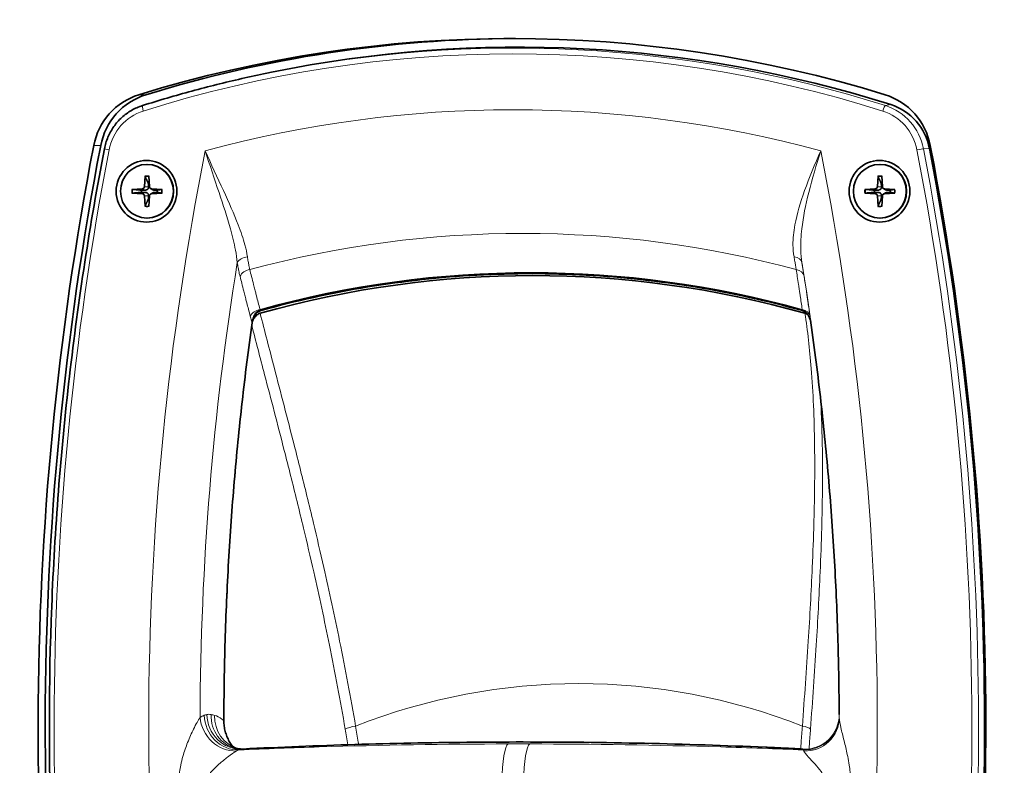
# Model space of a CAD drawing. Units: millimetres. Extents: x 0 to 3360, y 0 to 2376.
# Drawn here: x 1585 to 1756, y 1251 to 1381 of the extents above; entities that cross this region are included whole.
import ezdxf

# ---------------------------------------------------------------- set-up
doc = ezdxf.new("R2010")
doc.units = ezdxf.units.MM
doc.header["$LTSCALE"] = 8
doc.layers.add('Visibile (ISO)', color=7, linetype='Continuous', lineweight=35)
doc.layers.add('Visibile sottile (ISO)', color=7, linetype='Continuous', lineweight=18)

msp = doc.modelspace()

# ---------------------------------------------------------------- linework, layer by layer
at = {"layer": 'Visibile (ISO)'}
for p, q in [((1627.994, 1371.437), (1628.834, 1371.61)), ((1607.208, 1355.617), (1607.261, 1355.617)), ((1734.33, 1355.617), (1734.383, 1355.617)), ((1606.888, 1353.629), (1606.773, 1351.763)), ((1607.528, 1353.629), (1607.643, 1351.763)), ((1734.01, 1353.629), (1733.896, 1351.763)), ((1734.65, 1353.629), (1734.765, 1351.763)), ((1604.586, 1351.292), (1606.424, 1351.409)), ((1607.83, 1351.458), (1608.209, 1351.238)), ((1609.829, 1351.292), (1607.992, 1351.409)), ((1731.709, 1351.292), (1733.546, 1351.409)), ((1734.952, 1351.458), (1735.331, 1351.238)), ((1736.952, 1351.292), (1735.114, 1351.409)), ((1604.586, 1350.642), (1606.424, 1350.526)), ((1606.888, 1348.305), (1606.773, 1350.171)), ((1607.528, 1348.305), (1607.643, 1350.171)), ((1607.83, 1350.477), (1608.209, 1350.697)), ((1609.829, 1350.642), (1607.992, 1350.526)), ((1731.709, 1350.642), (1733.546, 1350.526)), ((1734.01, 1348.305), (1733.896, 1350.171)), ((1734.65, 1348.305), (1734.765, 1350.171)), ((1734.952, 1350.477), (1735.331, 1350.697)), ((1736.952, 1350.642), (1735.114, 1350.526)), ((1607.208, 1346.317), (1607.261, 1346.317)), ((1734.33, 1346.317), (1734.383, 1346.317))]:
    msp.add_line(p, q, dxfattribs=at)
for centre, major_axis, start_param, end_param in [((1670.527, 1151.467), (0, 226), 5.9880622, 6.5783084), ((1671.742, 1155.967), (0, 220), 5.9810602, 6.4825489), ((1671.742, 1151.467), (0, 226), 0.0027307, 0.2951231), ((1609.086, 1356.694), (0, 11.5), 0.2951231, 1.3777108), ((1610.301, 1356.694), (0, 11.5), 0.2951231, 1.3777108), ((1731.968, 1356.694), (0, 11.5), 4.9054745, 5.9880622), ((1733.278, 1356.456), (0, 10), 4.9050031, 5.9810602), ((2106.353, 1257.967), (0, 526), 1.3777108, 1.7596744), ((2107.569, 1257.967), (0, -526), 4.5193034, 4.9012671), ((1235.965, 1257.967), (0, -524.5), 1.3820963, 1.7634104), ((1234.7, 1257.967), (0, -526), 1.3819182, 1.7638819), ((1607.261, 1350.967), (0, 4.65), 3.1415927, 6.2831853), ((1734.383, 1350.967), (0, 4.65), 3.1415927, 6.2831853), ((1607.637, 1350.967), (0, 1.367), 1.4315716, 1.7100211), ((1606.401, 1351.787), (0, -0.379), 0.0623462, 1.5084501), ((1607.637, 1350.967), (0, 1.367), 0.0222459, 0.1392248), ((1608.015, 1351.787), (0, -0.379), 4.7747352, 6.2208391), ((1607.637, 1350.967), (0, -1.367), 1.4315716, 1.7100211), ((1734.76, 1350.967), (0, 1.367), 1.4315716, 1.7100211), ((1733.523, 1351.787), (0, -0.379), 0.0623462, 1.5084501), ((1734.76, 1350.967), (0, 1.367), 0.0222459, 0.1392248), ((1735.137, 1351.787), (0, -0.379), 4.7747352, 6.2208391), ((1734.76, 1350.967), (0, -1.367), 1.4315716, 1.7100211), ((1606.401, 1350.148), (0, 0.379), 4.7747352, 6.2208391), ((1607.637, 1350.967), (0, -1.367), 6.1439605, 6.2609394), ((1608.015, 1350.148), (0, 0.379), 0.0623462, 1.5084501), ((1733.523, 1350.148), (0, 0.379), 4.7747352, 6.2208391), ((1734.76, 1350.967), (0, -1.367), 6.1439605, 6.2609394), ((1735.137, 1350.148), (0, 0.379), 0.0623462, 1.5084501), ((1674.087, 1156.967), (0, 179.37), 6.012457, 6.5539136), ((1672.437, 255.467), (0, 999.977), 6.240431, 6.2831853)]:
    msp.add_ellipse(centre, major_axis=major_axis, ratio=0.9848078, start_param=start_param, end_param=end_param, dxfattribs=at)
for centre, major_axis in [((1607.139, 1350.967), (0, 5.35)), ((1734.262, 1350.967), (0, 5.35)), ((1607.208, 1350.967), (0, 4.65)), ((1734.33, 1350.967), (0, 4.65))]:
    msp.add_ellipse(centre, major_axis=major_axis, ratio=0.9848078, dxfattribs=at)
for points, knots in [([(1627.994, 1371.437), (1626.54, 1371.139), (1625.089, 1370.826), (1622.194, 1370.168), (1620.75, 1369.825), (1617.869, 1369.107), (1616.432, 1368.734), (1613.566, 1367.956), (1612.137, 1367.553), (1609.287, 1366.716), (1607.866, 1366.282), (1606.45, 1365.834)], [1.77015987, 1.77015987, 1.77015987, 1.77015987, 1.79071219, 1.79071219, 1.8112645, 1.8112645, 1.83181681, 1.83181681, 1.85236913, 1.85236913, 1.87292144, 1.87292144, 1.87292144, 1.87292144]), ([(1599.826, 1358.334), (1599.959, 1359.024), (1600.165, 1359.701), (1600.715, 1360.994), (1601.059, 1361.61), (1601.869, 1362.755), (1602.335, 1363.283), (1603.368, 1364.227), (1603.935, 1364.642), (1605.144, 1365.341), (1605.786, 1365.624), (1606.45, 1365.834)], [3.3342068, 3.3342068, 3.3342068, 3.3342068, 3.5494182, 3.5494182, 3.7646296, 3.7646296, 3.979841, 3.979841, 4.1950524, 4.1950524, 4.4102639, 4.4102639, 4.4102639, 4.4102639]), ([(1599.443, 1159.616), (1596.981, 1172.708), (1595.01, 1185.895), (1592.065, 1212.384), (1591.09, 1225.685), (1590.14, 1252.325), (1590.166, 1265.663), (1591.218, 1292.298), (1592.245, 1305.596), (1595.292, 1332.072), (1597.313, 1345.252), (1599.826, 1358.334)], [2.95289264, 2.95289264, 2.95289264, 2.95289264, 3.02915547, 3.02915547, 3.10541829, 3.10541829, 3.18168112, 3.18168112, 3.25794394, 3.25794394, 3.33420677, 3.33420677, 3.33420677, 3.33420677]), ([(1606.9, 1353.51), (1606.897, 1353.516), (1606.894, 1353.525), (1606.89, 1353.546), (1606.888, 1353.563), (1606.887, 1353.593), (1606.887, 1353.613), (1606.888, 1353.629)], [0.045278112, 0.045278112, 0.045278112, 0.045278112, 0.049240708, 0.049240708, 0.054156289, 0.054156289, 0.059145586, 0.059145586, 0.059145586, 0.059145586]), ([(1734.022, 1353.51), (1734.019, 1353.516), (1734.016, 1353.525), (1734.012, 1353.546), (1734.011, 1353.563), (1734.009, 1353.593), (1734.009, 1353.613), (1734.01, 1353.629)], [0.045278112, 0.045278112, 0.045278112, 0.045278112, 0.049240708, 0.049240708, 0.054156289, 0.054156289, 0.059145586, 0.059145586, 0.059145586, 0.059145586]), ([(1604.586, 1351.292), (1604.603, 1351.293), (1604.623, 1351.294), (1604.655, 1351.295), (1604.673, 1351.295), (1604.697, 1351.294), (1604.708, 1351.294), (1604.717, 1351.293)], [0.019841997, 0.019841997, 0.019841997, 0.019841997, 0.024831295, 0.024831295, 0.029746876, 0.029746876, 0.033709472, 0.033709472, 0.033709472, 0.033709472]), ([(1607.493, 1351.748), (1607.497, 1351.691), (1607.493, 1351.633), (1607.472, 1351.539), (1607.456, 1351.495), (1607.412, 1351.411), (1607.383, 1351.371), (1607.317, 1351.305), (1607.277, 1351.274), (1607.19, 1351.225), (1607.143, 1351.206), (1607.044, 1351.177), (1606.982, 1351.168), (1606.92, 1351.167)], [0.278726304, 0.278726304, 0.278726304, 0.278726304, 0.29655738, 0.29655738, 0.310604476, 0.310604476, 0.324651573, 0.324651573, 0.338698669, 0.338698669, 0.352745766, 0.352745766, 0.370576841, 0.370576841, 0.370576841, 0.370576841]), ([(1608.458, 1351.167), (1608.407, 1351.168), (1608.355, 1351.177), (1608.276, 1351.204), (1608.242, 1351.219), (1608.209, 1351.238)], [0.278726304, 0.278726304, 0.278726304, 0.278726304, 0.29655738, 0.29655738, 0.308359982, 0.308359982, 0.308359982, 0.308359982]), ([(1609.725, 1351.293), (1609.729, 1351.294), (1609.735, 1351.294), (1609.752, 1351.295), (1609.767, 1351.295), (1609.795, 1351.294), (1609.813, 1351.293), (1609.829, 1351.292)], [0.045278112, 0.045278112, 0.045278112, 0.045278112, 0.049240708, 0.049240708, 0.054156289, 0.054156289, 0.059145586, 0.059145586, 0.059145586, 0.059145586]), ([(1731.709, 1351.292), (1731.725, 1351.293), (1731.745, 1351.294), (1731.777, 1351.295), (1731.795, 1351.295), (1731.819, 1351.294), (1731.831, 1351.294), (1731.839, 1351.293)], [0.019841997, 0.019841997, 0.019841997, 0.019841997, 0.024831295, 0.024831295, 0.029746876, 0.029746876, 0.033709472, 0.033709472, 0.033709472, 0.033709472]), ([(1734.615, 1351.748), (1734.619, 1351.691), (1734.615, 1351.633), (1734.594, 1351.539), (1734.579, 1351.495), (1734.534, 1351.411), (1734.505, 1351.371), (1734.44, 1351.305), (1734.399, 1351.274), (1734.312, 1351.225), (1734.266, 1351.206), (1734.166, 1351.177), (1734.104, 1351.168), (1734.043, 1351.167)], [0.278726304, 0.278726304, 0.278726304, 0.278726304, 0.29655738, 0.29655738, 0.310604476, 0.310604476, 0.324651573, 0.324651573, 0.338698669, 0.338698669, 0.352745766, 0.352745766, 0.370576841, 0.370576841, 0.370576841, 0.370576841]), ([(1735.58, 1351.167), (1735.529, 1351.168), (1735.477, 1351.177), (1735.398, 1351.204), (1735.364, 1351.219), (1735.331, 1351.238)], [0.278726304, 0.278726304, 0.278726304, 0.278726304, 0.29655738, 0.29655738, 0.308359982, 0.308359982, 0.308359982, 0.308359982]), ([(1736.847, 1351.293), (1736.851, 1351.294), (1736.858, 1351.294), (1736.875, 1351.295), (1736.889, 1351.295), (1736.917, 1351.294), (1736.935, 1351.293), (1736.952, 1351.292)], [0.045278112, 0.045278112, 0.045278112, 0.045278112, 0.049240708, 0.049240708, 0.054156289, 0.054156289, 0.059145586, 0.059145586, 0.059145586, 0.059145586]), ([(1604.717, 1350.641), (1604.708, 1350.641), (1604.697, 1350.64), (1604.673, 1350.64), (1604.655, 1350.64), (1604.623, 1350.641), (1604.603, 1350.641), (1604.586, 1350.642)], [0.045278112, 0.045278112, 0.045278112, 0.045278112, 0.049240708, 0.049240708, 0.054156289, 0.054156289, 0.059145586, 0.059145586, 0.059145586, 0.059145586]), ([(1606.92, 1350.768), (1606.982, 1350.767), (1607.044, 1350.757), (1607.143, 1350.729), (1607.19, 1350.71), (1607.277, 1350.66), (1607.317, 1350.63), (1607.383, 1350.563), (1607.412, 1350.524), (1607.456, 1350.44), (1607.472, 1350.395), (1607.493, 1350.302), (1607.497, 1350.244), (1607.493, 1350.187)], [0.278726304, 0.278726304, 0.278726304, 0.278726304, 0.29655738, 0.29655738, 0.310604476, 0.310604476, 0.324651573, 0.324651573, 0.338698669, 0.338698669, 0.352745766, 0.352745766, 0.370576841, 0.370576841, 0.370576841, 0.370576841]), ([(1608.209, 1350.697), (1608.242, 1350.716), (1608.276, 1350.731), (1608.355, 1350.757), (1608.407, 1350.767), (1608.458, 1350.768)], [0.340943163, 0.340943163, 0.340943163, 0.340943163, 0.352745766, 0.352745766, 0.370576841, 0.370576841, 0.370576841, 0.370576841]), ([(1609.829, 1350.642), (1609.813, 1350.641), (1609.795, 1350.641), (1609.767, 1350.64), (1609.752, 1350.64), (1609.735, 1350.64), (1609.729, 1350.641), (1609.725, 1350.641)], [0.019841997, 0.019841997, 0.019841997, 0.019841997, 0.024831295, 0.024831295, 0.029746876, 0.029746876, 0.033709472, 0.033709472, 0.033709472, 0.033709472]), ([(1731.839, 1350.641), (1731.831, 1350.641), (1731.819, 1350.64), (1731.795, 1350.64), (1731.777, 1350.64), (1731.745, 1350.641), (1731.725, 1350.641), (1731.709, 1350.642)], [0.045278112, 0.045278112, 0.045278112, 0.045278112, 0.049240708, 0.049240708, 0.054156289, 0.054156289, 0.059145586, 0.059145586, 0.059145586, 0.059145586]), ([(1734.043, 1350.768), (1734.104, 1350.767), (1734.166, 1350.757), (1734.266, 1350.729), (1734.312, 1350.71), (1734.399, 1350.66), (1734.44, 1350.63), (1734.505, 1350.563), (1734.534, 1350.524), (1734.579, 1350.44), (1734.594, 1350.395), (1734.615, 1350.302), (1734.619, 1350.244), (1734.615, 1350.187)], [0.278726304, 0.278726304, 0.278726304, 0.278726304, 0.29655738, 0.29655738, 0.310604476, 0.310604476, 0.324651573, 0.324651573, 0.338698669, 0.338698669, 0.352745766, 0.352745766, 0.370576841, 0.370576841, 0.370576841, 0.370576841]), ([(1735.331, 1350.697), (1735.364, 1350.716), (1735.398, 1350.731), (1735.477, 1350.757), (1735.529, 1350.767), (1735.58, 1350.768)], [0.340943163, 0.340943163, 0.340943163, 0.340943163, 0.352745766, 0.352745766, 0.370576841, 0.370576841, 0.370576841, 0.370576841]), ([(1736.952, 1350.642), (1736.935, 1350.641), (1736.917, 1350.641), (1736.889, 1350.64), (1736.875, 1350.64), (1736.858, 1350.64), (1736.851, 1350.641), (1736.847, 1350.641)], [0.019841997, 0.019841997, 0.019841997, 0.019841997, 0.024831295, 0.024831295, 0.029746876, 0.029746876, 0.033709472, 0.033709472, 0.033709472, 0.033709472]), ([(1606.888, 1348.305), (1606.887, 1348.322), (1606.887, 1348.341), (1606.888, 1348.372), (1606.89, 1348.388), (1606.894, 1348.409), (1606.897, 1348.418), (1606.9, 1348.425)], [0.019841997, 0.019841997, 0.019841997, 0.019841997, 0.024831295, 0.024831295, 0.029746876, 0.029746876, 0.033709472, 0.033709472, 0.033709472, 0.033709472]), ([(1734.01, 1348.305), (1734.009, 1348.322), (1734.009, 1348.341), (1734.011, 1348.372), (1734.012, 1348.388), (1734.016, 1348.409), (1734.019, 1348.418), (1734.022, 1348.425)], [0.019841997, 0.019841997, 0.019841997, 0.019841997, 0.024831295, 0.024831295, 0.029746876, 0.029746876, 0.033709472, 0.033709472, 0.033709472, 0.033709472]), ([(1626.934, 1330.27), (1633.048, 1331.969), (1639.252, 1333.336), (1651.767, 1335.391), (1658.079, 1336.079), (1670.739, 1336.766), (1677.087, 1336.766), (1689.747, 1336.079), (1696.059, 1335.391), (1708.574, 1333.336), (1714.778, 1331.969), (1720.892, 1330.27)], [4.44522577, 4.44522577, 4.44522577, 4.44522577, 4.55209105, 4.55209105, 4.65895634, 4.65895634, 4.76582162, 4.76582162, 4.87268691, 4.87268691, 4.97955219, 4.97955219, 4.97955219, 4.97955219]), ([(1625.454, 1328.165), (1625.481, 1328.358), (1625.523, 1328.548), (1625.637, 1328.915), (1625.709, 1329.091), (1625.884, 1329.422), (1625.988, 1329.577), (1626.22, 1329.849), (1626.35, 1329.967), (1626.629, 1330.156), (1626.78, 1330.227), (1626.934, 1330.27)], [0, 0, 0, 0, 0.06604026, 0.06604026, 0.13208051, 0.13208051, 0.19812077, 0.19812077, 0.26416103, 0.26416103, 0.33020128, 0.33020128, 0.33020128, 0.33020128]), ([(1626.846, 1329.804), (1626.646, 1329.748), (1626.461, 1329.652), (1626.094, 1329.374), (1625.925, 1329.181), (1625.679, 1328.795), (1625.59, 1328.609), (1625.501, 1328.36), (1625.483, 1328.303), (1625.466, 1328.245)], [0, 0, 0, 0, 0.06308854, 0.06308854, 0.13939659, 0.13939659, 0.2005252, 0.2005252, 0.21841515, 0.21841515, 0.21841515, 0.21841515]), ([(1722.372, 1328.165), (1722.345, 1328.358), (1722.303, 1328.548), (1722.188, 1328.915), (1722.117, 1329.091), (1721.941, 1329.422), (1721.838, 1329.577), (1721.606, 1329.849), (1721.476, 1329.967), (1721.196, 1330.156), (1721.046, 1330.227), (1720.892, 1330.27)], [0, 0, 0, 0, 0.06604026, 0.06604026, 0.13208051, 0.13208051, 0.19812077, 0.19812077, 0.26416103, 0.26416103, 0.33020128, 0.33020128, 0.33020128, 0.33020128]), ([(1620.546, 1259.12), (1620.556, 1263.739), (1620.63, 1268.358), (1620.905, 1277.591), (1621.106, 1282.205), (1621.634, 1291.427), (1621.962, 1296.034), (1622.743, 1305.238), (1623.197, 1309.834), (1624.231, 1319.011), (1624.811, 1323.593), (1625.454, 1328.165)], [3.14391419, 3.14391419, 3.14391419, 3.14391419, 3.17181012, 3.17181012, 3.19970605, 3.19970605, 3.22760197, 3.22760197, 3.2554979, 3.2554979, 3.28339383, 3.28339383, 3.28339383, 3.28339383]), ([(1722.372, 1328.165), (1723.014, 1323.593), (1723.594, 1319.011), (1724.628, 1309.834), (1725.082, 1305.238), (1725.864, 1296.034), (1726.191, 1291.427), (1726.72, 1282.205), (1726.921, 1277.591), (1727.184, 1268.729), (1727.257, 1264.483), (1727.276, 1260.236)], [6.14138413, 6.14138413, 6.14138413, 6.14138413, 6.16928006, 6.16928006, 6.19717599, 6.19717599, 6.22507191, 6.22507191, 6.25296784, 6.25296784, 6.27861756, 6.27861756, 6.27861756, 6.27861756]), ([(1621.944, 1254.831), (1621.78, 1255.064), (1621.628, 1255.307), (1621.338, 1255.83), (1621.203, 1256.112), (1620.969, 1256.687), (1620.87, 1256.981), (1620.709, 1257.581), (1620.648, 1257.887), (1620.566, 1258.503), (1620.545, 1258.813), (1620.546, 1259.12)], [0.0080454, 0.0080454, 0.0080454, 0.0080454, 0.09919142, 0.09919142, 0.19838284, 0.19838284, 0.29757425, 0.29757425, 0.39676567, 0.39676567, 0.49595709, 0.49595709, 0.49595709, 0.49595709]), ([(1672.437, 1255.444), (1669.197, 1255.444), (1665.958, 1255.428), (1659.479, 1255.363), (1656.239, 1255.315), (1649.761, 1255.185), (1646.523, 1255.104), (1640.046, 1254.909), (1636.808, 1254.795), (1630.334, 1254.536), (1627.098, 1254.39), (1623.862, 1254.227)], [1.570796327, 1.570796327, 1.570796327, 1.570796327, 1.580663607, 1.580663607, 1.590530887, 1.590530887, 1.600398167, 1.600398167, 1.610265448, 1.610265448, 1.620132728, 1.620132728, 1.620132728, 1.620132728]), ([(1622.961, 1254.272), (1622.84, 1254.31), (1622.728, 1254.353), (1622.451, 1254.476), (1622.309, 1254.558), (1622.096, 1254.699), (1622.025, 1254.758), (1621.941, 1254.832), (1621.924, 1254.851), (1621.924, 1254.851)], [0.05928334, 0.05928334, 0.05928334, 0.05928334, 0.13806297, 0.13806297, 0.27612594, 0.27612594, 0.41418891, 0.41418891, 0.53831964, 0.53831964, 0.53831964, 0.53831964]), ([(1622.63, 1254.334), (1622.707, 1254.317), (1622.785, 1254.301), (1622.945, 1254.273), (1623.027, 1254.262), (1623.191, 1254.242), (1623.275, 1254.235), (1623.442, 1254.225), (1623.526, 1254.222), (1623.694, 1254.221), (1623.778, 1254.223), (1623.862, 1254.227)], [-0.21240991, -0.21240991, -0.21240991, -0.21240991, -0.18906201, -0.18906201, -0.16571412, -0.16571412, -0.14236622, -0.14236622, -0.11901832, -0.11901832, -0.09567042, -0.09567042, -0.09567042, -0.09567042]), ([(1720.976, 1254.229), (1720.61, 1254.248), (1720.243, 1254.266), (1719.511, 1254.302), (1719.144, 1254.319), (1718.412, 1254.354), (1718.045, 1254.372), (1717.313, 1254.406), (1716.946, 1254.423), (1716.214, 1254.456), (1715.847, 1254.473), (1715.481, 1254.489)], [1.5214965448, 1.5214965448, 1.5214965448, 1.5214965448, 1.5226135704, 1.5226135704, 1.5237305959, 1.5237305959, 1.5248476215, 1.5248476215, 1.5259646471, 1.5259646471, 1.5270816727, 1.5270816727, 1.5270816727, 1.5270816727])]:
    msp.add_open_spline(points, degree=3, knots=knots, dxfattribs=at)
for points, weights in [([(1606.9, 1353.51), (1607.259, 1352.734), (1607.451, 1352.321)], [1.00221682328, 1.05135723968, 1]), ([(1734.022, 1353.51), (1734.382, 1352.734), (1734.573, 1352.321)], [1.00221682328, 1.05135723968, 1]), ([(1606.304, 1351.157), (1605.753, 1351.204), (1604.717, 1351.293)], [1, 1.05135724384, 1.00221682345]), ([(1606.92, 1351.167), (1606.693, 1351.163), (1606.304, 1351.157)], [1.55752619738, 1.29471148087, 1]), ([(1607.451, 1352.321), (1607.478, 1351.96), (1607.493, 1351.748)], [1, 1.29471148087, 1.55752619738]), ([(1608.971, 1351.157), (1608.648, 1351.163), (1608.458, 1351.167)], [1, 1.29471148087, 1.55752619738]), ([(1609.725, 1351.293), (1609.233, 1351.204), (1608.971, 1351.157)], [1.00221682344, 1.05135724379, 1]), ([(1733.427, 1351.157), (1732.875, 1351.204), (1731.839, 1351.293)], [1, 1.05135724384, 1.00221682345]), ([(1734.043, 1351.167), (1733.815, 1351.163), (1733.427, 1351.157)], [1.55752619738, 1.29471148087, 1]), ([(1734.573, 1352.321), (1734.6, 1351.96), (1734.615, 1351.748)], [1, 1.29471148087, 1.55752619738]), ([(1736.093, 1351.157), (1735.77, 1351.163), (1735.58, 1351.167)], [1, 1.29471148087, 1.55752619738]), ([(1736.847, 1351.293), (1736.355, 1351.204), (1736.093, 1351.157)], [1.00221682344, 1.05135724379, 1]), ([(1604.717, 1350.641), (1605.753, 1350.73), (1606.304, 1350.778)], [1.00221682344, 1.05135724379, 1]), ([(1606.304, 1350.778), (1606.693, 1350.772), (1606.92, 1350.768)], [1, 1.29471148087, 1.55752619738]), ([(1607.451, 1349.614), (1607.259, 1349.201), (1606.9, 1348.425)], [1, 1.05135723968, 1.00221682328]), ([(1607.493, 1350.187), (1607.478, 1349.975), (1607.451, 1349.614)], [1.55752619738, 1.29471148087, 1]), ([(1608.458, 1350.768), (1608.648, 1350.772), (1608.971, 1350.778)], [1.55752619738, 1.29471148087, 1]), ([(1608.971, 1350.778), (1609.233, 1350.73), (1609.725, 1350.641)], [1, 1.05135724381, 1.00221682344]), ([(1731.839, 1350.641), (1732.875, 1350.73), (1733.427, 1350.778)], [1.00221682344, 1.05135724379, 1]), ([(1733.427, 1350.778), (1733.815, 1350.772), (1734.043, 1350.768)], [1, 1.29471148087, 1.55752619738]), ([(1734.573, 1349.614), (1734.382, 1349.201), (1734.022, 1348.425)], [1, 1.05135723968, 1.00221682328]), ([(1734.615, 1350.187), (1734.6, 1349.975), (1734.573, 1349.614)], [1.55752619738, 1.29471148087, 1]), ([(1735.58, 1350.768), (1735.77, 1350.772), (1736.093, 1350.778)], [1.55752619738, 1.29471148087, 1]), ([(1736.093, 1350.778), (1736.355, 1350.73), (1736.847, 1350.641)], [1, 1.05135724381, 1.00221682344])]:
    msp.add_rational_spline(points, weights, degree=2, dxfattribs=at)
for points in [[(1721.327, 1329.804), (1721.516, 1329.751), (1721.692, 1329.662), (1721.852, 1329.546)], [(1714.528, 1254.531), (1714.844, 1254.517), (1715.162, 1254.504), (1715.481, 1254.49)]]:
    msp.add_open_spline(points, degree=3, dxfattribs=at)
at = {"layer": 'Visibile sottile (ISO)'}
for p, q in [((1605.792, 1367.696), (1607.007, 1367.696)), ((1735.283, 1365.835), (1736.209, 1366.003)), ((1597.971, 1358.9), (1599.186, 1358.9)), ((1741.9, 1358.336), (1742.944, 1358.37)), ((1606.424, 1351.409), (1606.92, 1351.167)), ((1606.773, 1351.763), (1607.493, 1351.748)), ((1607.992, 1351.409), (1608.458, 1351.167)), ((1733.546, 1351.409), (1734.043, 1351.167)), ((1733.896, 1351.763), (1734.615, 1351.748)), ((1735.114, 1351.409), (1735.58, 1351.167)), ((1606.424, 1350.526), (1606.92, 1350.768)), ((1606.773, 1350.171), (1607.493, 1350.187)), ((1607.992, 1350.526), (1608.458, 1350.768)), ((1733.546, 1350.526), (1734.043, 1350.768)), ((1733.896, 1350.171), (1734.615, 1350.187)), ((1735.114, 1350.526), (1735.58, 1350.768))]:
    msp.add_line(p, q, dxfattribs=at)
for centre, major_axis, ratio, start_param, end_param in [((1670.868, 1155.967), (0, 219.824), 0.9848078, 5.9810602, 6.4825489), ((1670.7, 1155.967), (0, 218.825), 0.9848078, 5.9810602, 6.5853104), ((1670.7, 1155.967), (0, 209.14), 0.9848078, 6.0210316, 6.545339), ((1609.164, 1356.456), (0, 8.825), 0.9848078, 0.3021251, 1.3781822), ((1606.752, 1364.881), (-0.302, 0.953), 0.165783, 0, 1.5183783), ((1734.996, 1364.881), (0.302, 0.953), 0.165783, 0.0873246, 1.6232143), ((1732.237, 1356.456), (0, 8.825), 0.9848078, 4.9050031, 5.9810602), ((1732.404, 1356.456), (0, 9.824), 0.9848078, 4.9050031, 5.9810602), ((2106.478, 1257.967), (0, 523.325), 0.9848078, 1.3781822, 1.7594963), ((1600.808, 1358.145), (-0.982, 0.189), 0.0332407, 0, 1.3994276), ((2106.478, 1257.967), (0, -506.667), 0.9848078, 4.5137264, 4.9068421), ((1234.923, 1257.967), (0, -506.667), 0.9848078, 1.3763432, 1.769459), ((1740.94, 1358.145), (0.982, 0.189), 0.0332407, 0.2062753, 1.742165), ((1234.923, 1257.967), (0, -523.325), 0.9848078, 1.3820963, 1.7634104), ((1235.091, 1257.967), (0, 524.324), 0.9848078, 4.523689, 4.9050031), ((1607.208, 1350.967), (0, 2.682), 0.9848078, 6.1617615, 6.4046091), ((1607.221, 1350.967), (0, 2.564), 0.9848078, 6.1582998, 6.4106399), ((1734.33, 1350.967), (0, 2.682), 0.9848078, 6.1617615, 6.4046091), ((1734.343, 1350.967), (0, 2.564), 0.9848078, 6.1582998, 6.4106399), ((1607.208, 1350.967), (0, -2.682), 0.9848078, 4.5909652, 4.8338127), ((1607.221, 1350.967), (0, 2.564), 0.9848078, 1.4433417, 1.6982509), ((1607.221, 1350.967), (0, -2.564), 0.9848078, 1.4433417, 1.6982509), ((1607.208, 1350.967), (0, 2.682), 0.9848078, 4.5909652, 4.8338127), ((1734.33, 1350.967), (0, -2.682), 0.9848078, 4.5909652, 4.8338127), ((1734.343, 1350.967), (0, 2.564), 0.9848078, 1.4433417, 1.6982509), ((1734.343, 1350.967), (0, -2.564), 0.9848078, 1.4433417, 1.6982509), ((1734.33, 1350.967), (0, 2.682), 0.9848078, 4.5909652, 4.8338127), ((1607.208, 1350.967), (0, -2.682), 0.9848078, 6.1617615, 6.4046091), ((1607.221, 1350.967), (0, -2.564), 0.9848078, 6.1557307, 6.4080709), ((1734.33, 1350.967), (0, -2.682), 0.9848078, 6.1617615, 6.4046091), ((1734.343, 1350.967), (0, -2.564), 0.9848078, 6.1557307, 6.4080709), ((1672.437, 1155.967), (0, 187.691), 0.9848078, 6.0238991, 6.5424716), ((1624.729, 1338.272), (-1.975, -0.317), 0.6668113, 4.6524313, 5.8097682), ((1673.839, 1155.967), (0, 180.92), 0.9848078, 6.0161238, 6.5502468), ((1673.857, 1155.967), (0, 180.83), 0.9848078, 6.0160221, 6.5503485), ((1718.847, 1338.272), (1.975, 0.314), 0.6669764, 0.0030182, 1.1603551), ((2107.626, 1257.967), (0, 498.788), 0.9848078, 1.4084454, 1.5673819), ((1625.21, 1335.904), (-1.94, -0.487), 0.7418515, 4.6111076, 5.7516176), ((1719.218, 1335.904), (1.977, 0.304), 0.7530044, 0.0032233, 1.1437333), ((1236.071, 1257.967), (0, 498.788), 0.9848078, 4.7158034, 4.8747399), ((1626.994, 1328.996), (1.933, 0.513), 0.7406933, 1.4655608, 2.6105383), ((1720.236, 1328.996), (1.98, 0.279), 0.7549811, 0.0026992, 1.1476767), ((1626.8, 1330.752), (0.134, -0.482), 0.1674878, 5.5375091, 6.2831853), ((1721.026, 1330.752), (-0.134, -0.482), 0.1674878, 5.6305413, 6.2831853), ((2109.675, 1257.967), (0, -496.707), 0.9848078, 4.5705878, 4.7100674), ((1624.959, 1328.235), (0.495, -0.07), 0.0245411, 5.9358357, 6.2831845), ((1238.12, 1257.967), (0, -496.707), 0.9848078, 1.5731179, 1.7125975), ((1682.147, 1156.967), (0, 108.609), 0.9848078, 5.9125336, 6.653837), ((1622.056, 1259.65), (-3.752, 4.682), 0.9058024, 0.9394262, 2.5325885), ((1622.792, 1260.044), (1.603, -5.782), 0.9353528, 4.4544949, 6.0630678), ((1623.234, 1260.166), (1.602, -5.782), 0.9353483, 4.4543663, 6.0629605), ((1623.961, 1260.185), (-1.331, -5.85), 0.9369825, 4.9179827, 6.2831853), ((1624.582, 1260.043), (-1.332, -5.85), 0.9369716, 4.9183822, 6.2242412), ((1620.046, 1259.122), (0.5, -0.001), 0.0004031, 5.9341236, 6.2831892), ((1721.277, 1260.044), (6, 0.025), 0.995525, 4.6745963, 6.2831692), ((1721.276, 1260.166), (6, 0.027), 0.9955287, 4.674573, 6.2831672), ((1721.278, 1259.65), (6, 0.02), 0.9642595, 4.6900192, 6.2831815), ((1721.276, 1260.185), (6, 0.026), 0.9969913, 0.0000675, 0.00009), ((1643.269, 1257.682), (1.971, 0.338), 0.245773, 1.4602203, 2.5346316), ((1720.358, 1257.682), (1.995, -0.146), 0.2869391, 0.2473547, 1.321766), ((1672.346, 255.467), (0, 999.954), 0.9848078, 6.2336812, 6.3326894), ((1669.956, 1248.634), (-0.013, 6.5), 0.1736479, 0.0869288, 1.5704586), ((1671.731, 255.467), (0, 999.644), 0.9848078, 6.2812702, 6.2851004), ((1673.702, 1248.634), (0.013, 6.5), 0.1736479, 0.0876041, 1.571134)]:
    msp.add_ellipse(centre, major_axis=major_axis, ratio=ratio, start_param=start_param, end_param=end_param, dxfattribs=at)
for points, knots in [([(1617.323, 1357.962), (1618.085, 1355.54), (1618.915, 1353.107), (1620.422, 1348.59), (1621.109, 1346.485), (1622.028, 1343.194), (1622.334, 1341.951), (1622.699, 1340.015), (1622.807, 1339.291), (1622.875, 1338.591)], [-0.0153507, -0.0153507, -0.0153507, -0.0153507, 0.7966488, 0.7966488, 1.528592, 1.528592, 1.9860565, 1.9860565, 2.2719718, 2.2719718, 2.2719718, 2.2719718]), ([(1624.636, 1339.606), (1624.544, 1340.264), (1624.399, 1340.945), (1623.917, 1342.767), (1623.514, 1343.94), (1622.31, 1347.05), (1621.411, 1349.045), (1619.433, 1353.335), (1618.338, 1355.651), (1617.323, 1357.962)], [-2.2719718, -2.2719718, -2.2719718, -2.2719718, -1.9860565, -1.9860565, -1.528592, -1.528592, -0.7966488, -0.7966488, 0.0153507, 0.0153507, 0.0153507, 0.0153507]), ([(1719.443, 1339.606), (1719.327, 1340.264), (1719.269, 1340.945), (1719.254, 1342.767), (1719.378, 1343.94), (1719.95, 1347.05), (1720.547, 1349.045), (1722.085, 1353.335), (1723.063, 1355.651), (1724.078, 1357.962)], [-2.2719718, -2.2719718, -2.2719718, -2.2719718, -1.9860565, -1.9860565, -1.528592, -1.528592, -0.7966488, -0.7966488, 0.0153507, 0.0153507, 0.0153507, 0.0153507]), ([(1724.078, 1357.962), (1723.316, 1355.54), (1722.586, 1353.107), (1721.457, 1348.59), (1721.028, 1346.485), (1720.652, 1343.194), (1720.584, 1341.951), (1720.645, 1340.015), (1720.71, 1339.291), (1720.822, 1338.591)], [-0.0153507, -0.0153507, -0.0153507, -0.0153507, 0.7966488, 0.7966488, 1.528592, 1.528592, 1.9860565, 1.9860565, 2.2719718, 2.2719718, 2.2719718, 2.2719718]), ([(1625.046, 1337.385), (1625.026, 1337.471), (1625.006, 1337.559), (1624.955, 1337.788), (1624.925, 1337.931), (1624.849, 1338.308), (1624.805, 1338.545), (1624.718, 1339.054), (1624.675, 1339.327), (1624.636, 1339.606)], [0, 0, 0, 0, 0.04262911, 0.04262911, 0.11083568, 0.11083568, 0.21996621, 0.21996621, 0.34103288, 0.34103288, 0.34103288, 0.34103288]), ([(1719.828, 1337.385), (1719.814, 1337.471), (1719.799, 1337.559), (1719.76, 1337.788), (1719.735, 1337.931), (1719.671, 1338.308), (1719.63, 1338.545), (1719.541, 1339.054), (1719.493, 1339.327), (1719.443, 1339.606)], [0, 0, 0, 0, 0.04262911, 0.04262911, 0.11083568, 0.11083568, 0.21996621, 0.21996621, 0.34103288, 0.34103288, 0.34103288, 0.34103288]), ([(1622.875, 1338.591), (1622.922, 1338.293), (1622.973, 1338), (1623.076, 1337.455), (1623.128, 1337.201), (1623.215, 1336.798), (1623.25, 1336.645), (1623.308, 1336.399), (1623.331, 1336.306), (1623.354, 1336.213)], [-0.34103288, -0.34103288, -0.34103288, -0.34103288, -0.21996621, -0.21996621, -0.11083568, -0.11083568, -0.04262911, -0.04262911, 0, 0, 0, 0]), ([(1626.819, 1330.474), (1626.712, 1330.882), (1626.604, 1331.291), (1626.402, 1332.068), (1626.306, 1332.436), (1626.151, 1333.035), (1626.091, 1333.266), (1625.995, 1333.64), (1625.958, 1333.784), (1625.847, 1334.216), (1625.773, 1334.504), (1625.582, 1335.253), (1625.466, 1335.713), (1625.248, 1336.578), (1625.147, 1336.981), (1625.046, 1337.385)], [-1.0629623, -1.0629623, -1.0629623, -1.0629623, -0.8742865, -0.8742865, -0.7042125, -0.7042125, -0.5979163, -0.5979163, -0.5314812, -0.5314812, -0.3986109, -0.3986109, -0.1860184, -0.1860184, 0, 0, 0, 0]), ([(1720.858, 1330.474), (1720.8, 1330.882), (1720.741, 1331.291), (1720.629, 1332.068), (1720.575, 1332.436), (1720.487, 1333.035), (1720.453, 1333.266), (1720.398, 1333.64), (1720.376, 1333.784), (1720.312, 1334.216), (1720.269, 1334.504), (1720.156, 1335.253), (1720.086, 1335.713), (1719.953, 1336.578), (1719.891, 1336.981), (1719.828, 1337.385)], [-1.0629623, -1.0629623, -1.0629623, -1.0629623, -0.8742865, -0.8742865, -0.7042125, -0.7042125, -0.5979163, -0.5979163, -0.5314812, -0.5314812, -0.3986109, -0.3986109, -0.1860184, -0.1860184, 0, 0, 0, 0]), ([(1720.822, 1338.591), (1720.869, 1338.293), (1720.916, 1338), (1721.001, 1337.455), (1721.041, 1337.201), (1721.104, 1336.798), (1721.128, 1336.645), (1721.166, 1336.399), (1721.18, 1336.306), (1721.194, 1336.213)], [-0.34103288, -0.34103288, -0.34103288, -0.34103288, -0.21996621, -0.21996621, -0.11083568, -0.11083568, -0.04262911, -0.04262911, 0, 0, 0, 0]), ([(1623.354, 1336.213), (1623.455, 1335.808), (1623.557, 1335.403), (1623.776, 1334.536), (1623.893, 1334.074), (1624.085, 1333.322), (1624.159, 1333.033), (1624.27, 1332.6), (1624.307, 1332.455), (1624.404, 1332.08), (1624.464, 1331.849), (1624.619, 1331.248), (1624.715, 1330.878), (1624.919, 1330.098), (1625.027, 1329.688), (1625.135, 1329.279)], [0, 0, 0, 0, 0.1860184, 0.1860184, 0.3986109, 0.3986109, 0.5314812, 0.5314812, 0.5979163, 0.5979163, 0.7042125, 0.7042125, 0.8742865, 0.8742865, 1.0629623, 1.0629623, 1.0629623, 1.0629623]), ([(1721.194, 1336.213), (1721.257, 1335.808), (1721.319, 1335.403), (1721.45, 1334.536), (1721.52, 1334.074), (1721.632, 1333.322), (1721.674, 1333.033), (1721.738, 1332.6), (1721.759, 1332.455), (1721.815, 1332.08), (1721.848, 1331.849), (1721.935, 1331.248), (1721.989, 1330.878), (1722.1, 1330.098), (1722.158, 1329.688), (1722.216, 1329.279)], [0, 0, 0, 0, 0.1860184, 0.1860184, 0.3986109, 0.3986109, 0.5314812, 0.5314812, 0.5979163, 0.5979163, 0.7042125, 0.7042125, 0.8742865, 0.8742865, 1.0629623, 1.0629623, 1.0629623, 1.0629623]), ([(1625.135, 1329.279), (1625.163, 1329.174), (1625.19, 1329.068), (1625.262, 1328.794), (1625.306, 1328.625), (1625.375, 1328.359), (1625.399, 1328.262), (1625.424, 1328.165)], [-0.38632498, -0.38632498, -0.38632498, -0.38632498, -0.33803435, -0.33803435, -0.26076936, -0.26076936, -0.2168381, -0.2168381, -0.2168381, -0.2168381]), ([(1626.844, 1330.382), (1626.539, 1330.29), (1626.265, 1330.087), (1625.909, 1329.654), (1625.79, 1329.451), (1625.549, 1328.901), (1625.462, 1328.536), (1625.424, 1328.165)], [-0.33020128, -0.33020128, -0.33020128, -0.33020128, -0.20908018, -0.20908018, -0.12689386, -0.12689386, 0, 0, 0, 0]), ([(1643.404, 1258.201), (1642.542, 1263.173), (1641.61, 1268.093), (1639.747, 1277.273), (1638.823, 1281.548), (1637.291, 1288.323), (1636.694, 1290.887), (1635.72, 1294.976), (1635.344, 1296.53), (1634.219, 1301.13), (1633.47, 1304.116), (1631.556, 1311.643), (1630.404, 1316.061), (1628.443, 1323.593), (1627.614, 1326.783), (1626.846, 1329.804)], [0, 0, 0, 0, 1.5405902, 1.5405902, 2.9292912, 2.9292912, 3.7972294, 3.7972294, 4.3396907, 4.3396907, 5.4246134, 5.4246134, 7.1604896, 7.1604896, 8.5429745, 8.5429745, 8.5429745, 8.5429745]), ([(1720.87, 1330.382), (1721.178, 1330.29), (1721.459, 1330.087), (1721.83, 1329.654), (1721.958, 1329.451), (1722.218, 1328.901), (1722.32, 1328.536), (1722.372, 1328.165)], [-0.33020128, -0.33020128, -0.33020128, -0.33020128, -0.20908018, -0.20908018, -0.12689386, -0.12689386, 0, 0, 0, 0]), ([(1720.89, 1258.201), (1721.263, 1263.173), (1721.61, 1268.093), (1722.186, 1277.273), (1722.422, 1281.548), (1722.722, 1288.323), (1722.817, 1290.887), (1722.933, 1294.976), (1722.968, 1296.53), (1723.042, 1301.13), (1723.05, 1304.116), (1722.948, 1311.643), (1722.763, 1316.061), (1722.16, 1323.593), (1721.797, 1326.783), (1721.327, 1329.804)], [0, 0, 0, 0, 1.5405902, 1.5405902, 2.9292912, 2.9292912, 3.7972294, 3.7972294, 4.3396907, 4.3396907, 5.4246134, 5.4246134, 7.1604896, 7.1604896, 8.5429745, 8.5429745, 8.5429745, 8.5429745]), ([(1722.216, 1329.279), (1722.231, 1329.174), (1722.246, 1329.068), (1722.284, 1328.794), (1722.308, 1328.625), (1722.345, 1328.359), (1722.358, 1328.262), (1722.372, 1328.165)], [-0.38632498, -0.38632498, -0.38632498, -0.38632498, -0.33803435, -0.33803435, -0.26076936, -0.26076936, -0.2168381, -0.2168381, -0.2168381, -0.2168381]), ([(1625.39, 1327.708), (1626.09, 1324.982), (1626.837, 1322.122), (1628.703, 1314.989), (1629.85, 1310.613), (1631.755, 1303.158), (1632.499, 1300.201), (1633.618, 1295.644), (1633.991, 1294.106), (1634.959, 1290.056), (1635.552, 1287.517), (1637.073, 1280.807), (1637.988, 1276.572), (1639.833, 1267.48), (1640.753, 1262.606), (1641.602, 1257.681)], [-8.4061575, -8.4061575, -8.4061575, -8.4061575, -7.1604896, -7.1604896, -5.4246134, -5.4246134, -4.3396907, -4.3396907, -3.7972294, -3.7972294, -2.9292912, -2.9292912, -1.5405902, -1.5405902, 0, 0, 0, 0]), ([(1724.074, 1314.759), (1724.228, 1311.941), (1724.322, 1309.029), (1724.405, 1303.158), (1724.398, 1300.201), (1724.326, 1295.644), (1724.292, 1294.106), (1724.18, 1290.056), (1724.087, 1287.517), (1723.794, 1280.807), (1723.563, 1276.572), (1723.002, 1267.48), (1722.664, 1262.606), (1722.302, 1257.681)], [-6.5608347, -6.5608347, -6.5608347, -6.5608347, -5.4246134, -5.4246134, -4.3396907, -4.3396907, -3.7972294, -3.7972294, -2.9292912, -2.9292912, -1.5405902, -1.5405902, 0, 0, 0, 0]), ([(1616.418, 1259.67), (1616.124, 1259.254), (1615.713, 1258.546), (1614.945, 1256.986), (1614.596, 1256.208), (1613.97, 1254.603), (1613.69, 1253.798), (1613.306, 1252.452), (1613.181, 1251.958), (1612.901, 1250.648), (1612.769, 1249.807), (1612.66, 1248.39), (1612.644, 1247.837), (1612.656, 1247.289)], [-1.7072433, -1.7072433, -1.7072433, -1.7072433, -1.2413636, -1.2413636, -0.8943637, -0.8943637, -0.5913459, -0.5913459, -0.4251472, -0.4251472, -0.1635182, -0.1635182, 0, 0, 0, 0]), ([(1617.153, 1260.069), (1617.03, 1260.034), (1616.906, 1259.983), (1616.66, 1259.85), (1616.539, 1259.768), (1616.418, 1259.67)], [-0.21810014, -0.21810014, -0.21810014, -0.21810014, -0.10905007, -0.10905007, 0, 0, 0, 0]), ([(1617.596, 1260.193), (1617.522, 1260.172), (1617.449, 1260.151), (1617.301, 1260.11), (1617.227, 1260.089), (1617.153, 1260.069)], [-0.12983817, -0.12983817, -0.12983817, -0.12983817, -0.06491908, -0.06491908, 0, 0, 0, 0]), ([(1618.323, 1260.211), (1618.202, 1260.239), (1618.081, 1260.251), (1617.838, 1260.245), (1617.717, 1260.227), (1617.596, 1260.193)], [-0.21240991, -0.21240991, -0.21240991, -0.21240991, -0.10620496, -0.10620496, 0, 0, 0, 0]), ([(1618.944, 1260.068), (1618.841, 1260.092), (1618.737, 1260.116), (1618.53, 1260.163), (1618.426, 1260.187), (1618.323, 1260.211)], [-0.18243605, -0.18243605, -0.18243605, -0.18243605, -0.09121803, -0.09121803, 0, 0, 0, 0]), ([(1620.516, 1259.12), (1620.411, 1259.225), (1620.305, 1259.322), (1619.788, 1259.751), (1619.366, 1259.971), (1618.944, 1260.068)], [-0.46760382, -0.46760382, -0.46760382, -0.46760382, -0.37129736, -0.37129736, 0, 0, 0, 0]), ([(1620.516, 1259.12), (1620.52, 1258.353), (1620.66, 1257.575), (1621.155, 1256.133), (1621.509, 1255.449), (1621.944, 1254.831)], [-0.49595709, -0.49595709, -0.49595709, -0.49595709, -0.24867121, -0.24867121, -0.00801293, -0.00801293, -0.00801293, -0.00801293]), ([(1727.276, 1260.211), (1727.276, 1260.239), (1727.276, 1260.251), (1727.276, 1260.245), (1727.276, 1260.227), (1727.276, 1260.193)], [-0.21240991, -0.21240991, -0.21240991, -0.21240991, -0.10620496, -0.10620496, 0, 0, 0, 0]), ([(1727.277, 1260.069), (1727.277, 1260.034), (1727.277, 1259.983), (1727.278, 1259.85), (1727.278, 1259.768), (1727.278, 1259.67)], [-0.21810014, -0.21810014, -0.21810014, -0.21810014, -0.10905007, -0.10905007, 0, 0, 0, 0]), ([(1727.278, 1259.67), (1727.28, 1259.254), (1727.423, 1258.546), (1727.798, 1256.986), (1727.999, 1256.208), (1728.391, 1254.603), (1728.58, 1253.798), (1728.846, 1252.452), (1728.936, 1251.958), (1729.137, 1250.648), (1729.233, 1249.807), (1729.31, 1248.39), (1729.319, 1247.837), (1729.308, 1247.289)], [-1.7072433, -1.7072433, -1.7072433, -1.7072433, -1.2413636, -1.2413636, -0.8943637, -0.8943637, -0.5913459, -0.5913459, -0.4251472, -0.4251472, -0.1635182, -0.1635182, 0, 0, 0, 0]), ([(1643.934, 1255.025), (1643.913, 1255.161), (1643.891, 1255.297), (1643.721, 1256.361), (1643.566, 1257.284), (1643.404, 1258.201)], [1.92693266, 1.92693266, 1.92693266, 1.92693266, 1.96791273, 1.96791273, 2.24904312, 2.24904312, 2.24904312, 2.24904312]), ([(1720.59, 1254.248), (1720.62, 1254.644), (1720.649, 1255.038), (1720.748, 1256.361), (1720.819, 1257.284), (1720.89, 1258.201)], [1.84875915, 1.84875915, 1.84875915, 1.84875915, 1.96791273, 1.96791273, 2.24904312, 2.24904312, 2.24904312, 2.24904312]), ([(1722.302, 1257.681), (1722.236, 1256.782), (1722.171, 1255.878), (1722.091, 1254.736), (1722.075, 1254.505), (1722.059, 1254.273)], [-2.24904312, -2.24904312, -2.24904312, -2.24904312, -1.96791273, -1.96791273, -1.89649983, -1.89649983, -1.89649983, -1.89649983]), ([(1617.047, 1247.379), (1617.047, 1247.663), (1617.09, 1247.949), (1617.302, 1248.686), (1617.529, 1249.126), (1617.995, 1249.813), (1618.199, 1250.072), (1618.816, 1250.779), (1619.255, 1251.203), (1620.214, 1252.049), (1620.733, 1252.458), (1621.83, 1253.278), (1622.379, 1253.649), (1622.708, 1253.866)], [0, 0, 0, 0, 0.1635182, 0.1635182, 0.4251472, 0.4251472, 0.5913459, 0.5913459, 0.8943637, 0.8943637, 1.2413636, 1.2413636, 1.7072433, 1.7072433, 1.7072433, 1.7072433]), ([(1622.708, 1253.866), (1622.785, 1253.916), (1622.863, 1253.959), (1623.019, 1254.029), (1623.097, 1254.055), (1623.175, 1254.074)], [0, 0, 0, 0, 0.10905007, 0.10905007, 0.21810014, 0.21810014, 0.21810014, 0.21810014]), ([(1669.845, 1255.11), (1658.868, 1255.088), (1647.941, 1254.912), (1632.445, 1254.442), (1627.8, 1254.272), (1623.175, 1254.074)], [0, 0, 0, 0, 3.3222937, 3.3222937, 4.7521516, 4.7521516, 4.7521516, 4.7521516]), ([(1623.175, 1254.074), (1623.249, 1254.094), (1623.322, 1254.115), (1623.469, 1254.156), (1623.543, 1254.176), (1623.616, 1254.196)], [0, 0, 0, 0, 0.06491908, 0.06491908, 0.12983817, 0.12983817, 0.12983817, 0.12983817]), ([(1673.616, 1255.11), (1684.593, 1255.088), (1695.649, 1254.912), (1711.513, 1254.442), (1716.292, 1254.272), (1721.075, 1254.074)], [0, 0, 0, 0, 3.3222937, 3.3222937, 4.7521516, 4.7521516, 4.7521516, 4.7521516]), ([(1721.076, 1254.196), (1721.045, 1254.215), (1721.015, 1254.225), (1720.982, 1254.229), (1720.979, 1254.229), (1720.976, 1254.229)], [0, 0, 0, 0, 0.10620496, 0.10620496, 0.11681567, 0.11681567, 0.11681567, 0.11681567]), ([(1721.075, 1254.074), (1721.075, 1254.094), (1721.075, 1254.115), (1721.076, 1254.156), (1721.076, 1254.176), (1721.076, 1254.196)], [0, 0, 0, 0, 0.06491908, 0.06491908, 0.12983817, 0.12983817, 0.12983817, 0.12983817]), ([(1721.164, 1253.866), (1721.149, 1253.916), (1721.134, 1253.959), (1721.104, 1254.029), (1721.089, 1254.055), (1721.075, 1254.074)], [0, 0, 0, 0, 0.10905007, 0.10905007, 0.21810014, 0.21810014, 0.21810014, 0.21810014]), ([(1725.327, 1247.379), (1725.327, 1247.663), (1725.289, 1247.949), (1725.102, 1248.686), (1724.903, 1249.126), (1724.502, 1249.813), (1724.327, 1250.072), (1723.807, 1250.779), (1723.444, 1251.203), (1722.685, 1252.049), (1722.293, 1252.458), (1721.539, 1253.278), (1721.228, 1253.649), (1721.164, 1253.866)], [0, 0, 0, 0, 0.1635182, 0.1635182, 0.4251472, 0.4251472, 0.5913459, 0.5913459, 0.8943637, 0.8943637, 1.2413636, 1.2413636, 1.7072433, 1.7072433, 1.7072433, 1.7072433])]:
    msp.add_open_spline(points, degree=3, knots=knots, dxfattribs=at)
for points in [[(1626.844, 1330.382), (1626.836, 1330.413), (1626.828, 1330.443), (1626.819, 1330.474)], [(1720.87, 1330.382), (1720.866, 1330.413), (1720.862, 1330.443), (1720.858, 1330.474)], [(1641.602, 1257.681), (1641.757, 1256.783), (1641.906, 1255.878), (1642.047, 1254.968)], [(1623.616, 1254.196), (1623.698, 1254.213), (1623.78, 1254.223), (1623.862, 1254.227)]]:
    msp.add_open_spline(points, degree=3, dxfattribs=at)

doc.saveas('drawing.dxf')
